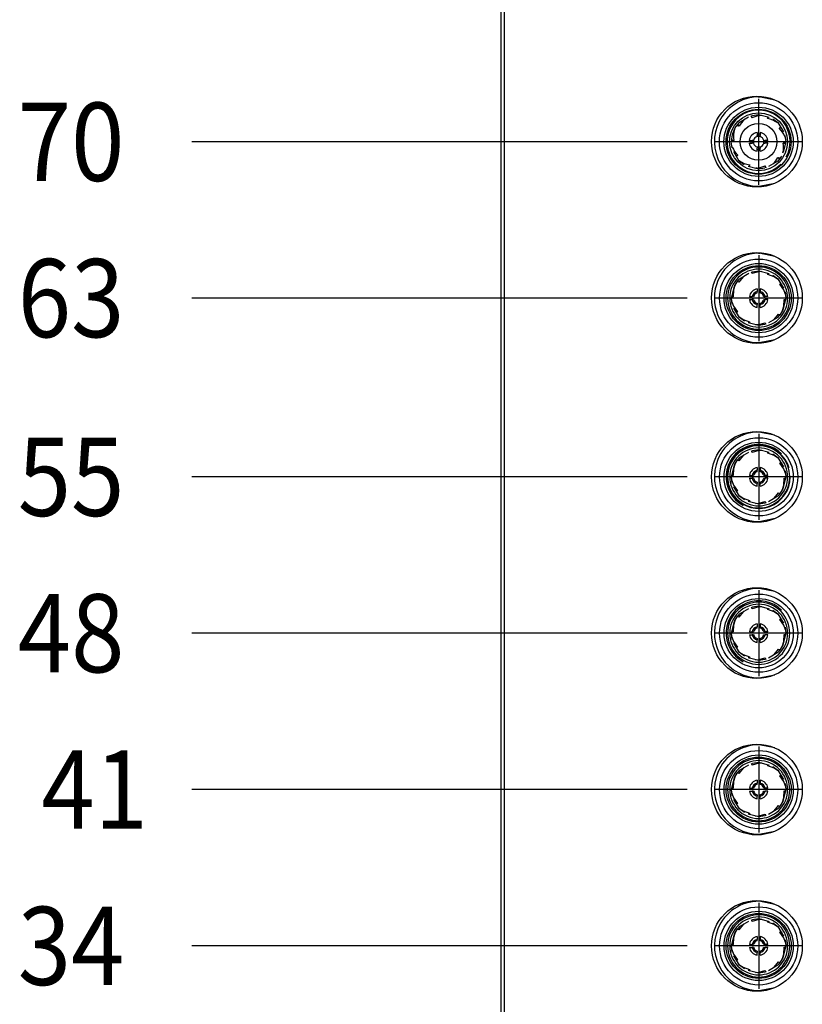
# Model space of a CAD drawing. Units: millimetres. Extents: x 25 to 453, y 153 to 425.
# Drawn here: x 180 to 215, y 275 to 319 of the extents above; entities that cross this region are included whole.
import ezdxf

# ---------------------------------------------------------------- set-up
doc = ezdxf.new("R2010")
doc.units = ezdxf.units.MM
doc.linetypes.add('DOT_CENTER', pattern=[14, 12, -1, 0, -1])
doc.layers.add('1', color=7, linetype='Continuous')
doc.styles.add('CONVERTER_11', font='txt.shx', dxfattribs={"width": 0.9})
doc.dimstyles.new('ME10_DIM_39', dxfattribs={"dimtxt": 3.5, "dimasz": 0.18, "dimexe": 2.03, "dimexo": 1.27, "dimgap": 2.54, "dimtad": 1, "dimdec": 1, "dimdsep": 46, "dimtxsty": 'CONVERTER_11', "dimsah": 1, "dimcen": 0.09, "dimclrd": 140, "dimclre": 140, "dimclrt": 4, "dimadec": 0, "dimazin": 0, "dimtfac": 1, "dimtdec": 4, "dimtix": 1, "dimtofl": 0, "dimtmove": 0, "dimatfit": 0, "dimfxl": 1, "dimtolj": 1, "dimtzin": 0, "dimarcsym": 0})
doc.dimstyles.new('ME10_DIM_40', dxfattribs={"dimtxt": 3.5, "dimasz": 0.18, "dimexe": 2.03, "dimexo": 1.27, "dimgap": 2.54, "dimtad": 1, "dimdec": 1, "dimdsep": 46, "dimtxsty": 'CONVERTER_11', "dimsah": 1, "dimcen": 0.09, "dimclrd": 140, "dimclre": 140, "dimclrt": 4, "dimadec": 0, "dimazin": 0, "dimtfac": 1, "dimtdec": 4, "dimtix": 1, "dimtofl": 0, "dimtmove": 0, "dimatfit": 0, "dimfxl": 1, "dimtolj": 1, "dimtzin": 0, "dimarcsym": 0})
doc.dimstyles.new('ME10_DIM_41', dxfattribs={"dimtxt": 3.5, "dimasz": 0.18, "dimexe": 2.03, "dimexo": 1.27, "dimgap": 2.54, "dimtad": 1, "dimdec": 1, "dimdsep": 46, "dimtxsty": 'CONVERTER_11', "dimsah": 1, "dimcen": 0.09, "dimclrd": 140, "dimclre": 140, "dimclrt": 4, "dimadec": 0, "dimazin": 0, "dimtfac": 1, "dimtdec": 4, "dimtix": 1, "dimtofl": 0, "dimtmove": 0, "dimatfit": 0, "dimfxl": 1, "dimtolj": 1, "dimtzin": 0, "dimarcsym": 0})
doc.dimstyles.new('ME10_DIM_42', dxfattribs={"dimtxt": 3.5, "dimasz": 0.18, "dimexe": 2.03, "dimexo": 1.27, "dimgap": 2.54, "dimtad": 1, "dimdec": 1, "dimdsep": 46, "dimtxsty": 'CONVERTER_11', "dimsah": 1, "dimcen": 0.09, "dimclrd": 140, "dimclre": 140, "dimclrt": 4, "dimadec": 0, "dimazin": 0, "dimtfac": 1, "dimtdec": 4, "dimtix": 1, "dimtofl": 0, "dimtmove": 0, "dimatfit": 0, "dimfxl": 1, "dimtolj": 1, "dimtzin": 0, "dimarcsym": 0})
doc.dimstyles.new('ME10_DIM_43', dxfattribs={"dimtxt": 3.5, "dimasz": 0.18, "dimexe": 2.03, "dimexo": 1.27, "dimgap": 2.54, "dimtad": 1, "dimdec": 1, "dimdsep": 46, "dimtxsty": 'CONVERTER_11', "dimsah": 1, "dimcen": 0.09, "dimclrd": 140, "dimclre": 140, "dimclrt": 4, "dimadec": 0, "dimazin": 0, "dimtfac": 1, "dimtdec": 4, "dimtix": 1, "dimtofl": 0, "dimtmove": 0, "dimatfit": 0, "dimfxl": 1, "dimtolj": 1, "dimtzin": 0, "dimarcsym": 0})
doc.dimstyles.new('ME10_DIM_44', dxfattribs={"dimtxt": 3.5, "dimasz": 0.18, "dimexe": 2.03, "dimexo": 1.27, "dimgap": 2.54, "dimtad": 1, "dimdec": 1, "dimdsep": 46, "dimtxsty": 'CONVERTER_11', "dimsah": 1, "dimcen": 0.09, "dimclrd": 140, "dimclre": 140, "dimclrt": 4, "dimadec": 0, "dimazin": 0, "dimtfac": 1, "dimtdec": 4, "dimtix": 1, "dimtofl": 0, "dimtmove": 0, "dimatfit": 0, "dimfxl": 1, "dimtolj": 1, "dimtzin": 0, "dimarcsym": 0})

# ---------------------------------------------------------------- blocks, each defined once
blk = doc.blocks.new('15_Overlay_Rebel_Enhanced__1', base_point=(201.194, 241.147))
at = {"color": 7, "linetype": 'Continuous'}
blk.add_line((201.194, 368.779), (201.194, 241.655), dxfattribs=at)
for centre in [(212.501, 313.942), (212.501, 306.942), (212.501, 298.935), (212.501, 291.942), (212.501, 284.942), (212.501, 277.942)]:
    blk.add_circle(centre, 2.032, dxfattribs=at)
blk = doc.blocks.new('J7__3', base_point=(210.831, 305.186))
at = {"color": 7, "linetype": 'Continuous'}
for p, q in [((212.631, 308.936), (212.572, 308.936)), ((211.718, 307.798), (212.137, 308.047)), ((212.27, 308.07), (212.257, 308.097)), ((212.288, 308.034), (212.27, 308.07)), ((212.283, 308.076), (212.28, 308.106)), ((212.288, 308.034), (212.283, 308.076)), ((212.581, 308.117), (212.288, 308.034)), ((212.304, 308.116), (212.581, 308.156)), ((212.581, 308.156), (213.053, 308.035)), ((212.717, 308.121), (212.581, 308.117)), ((212.996, 308.035), (212.998, 308.049)), ((211.663, 307.671), (211.634, 307.686)), ((211.67, 307.683), (211.649, 307.706)), ((211.699, 307.652), (211.663, 307.671)), ((211.699, 307.652), (211.67, 307.683)), ((211.886, 307.892), (211.699, 307.652)), ((211.923, 307.92), (211.886, 307.892)), ((212.99, 307.996), (212.996, 308.035)), ((212.99, 307.996), (213.01, 308.033)), ((213.275, 307.892), (212.99, 307.996)), ((213.01, 308.033), (213.017, 308.044)), ((213.219, 307.966), (213.443, 307.798)), ((213.465, 307.761), (213.275, 307.892)), ((213.443, 307.798), (213.692, 307.379)), ((211.361, 306.936), (211.51, 307.521)), ((211.457, 307.301), (211.446, 306.997)), ((211.528, 307.541), (211.457, 307.301)), ((211.529, 307.546), (211.528, 307.541)), ((212.516, 307.351), (212.516, 307.229)), ((212.516, 307.167), (212.516, 307.229)), ((212.646, 307.351), (212.646, 307.229)), ((212.646, 307.167), (212.646, 307.229)), ((213.535, 307.553), (213.563, 307.581)), ((213.535, 307.553), (213.573, 307.571)), ((213.705, 307.301), (213.535, 307.553)), ((213.563, 307.581), (213.569, 307.587)), ((213.573, 307.571), (213.577, 307.573)), ((213.778, 307.094), (213.705, 307.301)), ((213.761, 307.213), (213.801, 306.936)), ((211.401, 306.658), (211.361, 306.936)), ((211.407, 306.991), (211.374, 306.986)), ((211.405, 307.005), (211.38, 307.01)), ((211.384, 306.777), (211.457, 306.57)), ((211.446, 306.997), (211.405, 307.005)), ((211.446, 306.997), (211.407, 306.991)), ((212.166, 307.001), (212.288, 307.001)), ((212.166, 306.871), (212.288, 306.871)), ((212.35, 307.001), (212.288, 307.001)), ((212.35, 306.871), (212.288, 306.871)), ((212.812, 307.001), (212.874, 307.001)), ((212.812, 306.871), (212.874, 306.871)), ((212.996, 307.001), (212.874, 307.001)), ((212.996, 306.871), (212.874, 306.871)), ((213.801, 306.936), (213.651, 306.351)), ((213.705, 306.571), (213.716, 306.874)), ((213.716, 306.874), (213.755, 306.88)), ((213.716, 306.874), (213.757, 306.866)), ((213.755, 306.88), (213.788, 306.886)), ((213.757, 306.866), (213.782, 306.861)), ((211.457, 306.57), (211.627, 306.318)), ((211.718, 306.073), (211.47, 306.492)), ((211.588, 306.301), (211.584, 306.299)), ((211.627, 306.318), (211.588, 306.301)), ((211.598, 306.29), (211.593, 306.285)), ((211.627, 306.318), (211.598, 306.29)), ((212.516, 306.705), (212.516, 306.643)), ((212.516, 306.521), (212.516, 306.643)), ((212.646, 306.705), (212.646, 306.643)), ((212.646, 306.521), (212.646, 306.643)), ((213.632, 306.325), (213.634, 306.331)), ((213.634, 306.331), (213.705, 306.571)), ((211.696, 306.11), (211.886, 305.98)), ((211.942, 305.905), (211.718, 306.073)), ((211.886, 305.98), (212.172, 305.875)), ((212.172, 305.875), (212.151, 305.839)), ((212.172, 305.875), (212.165, 305.836)), ((213.443, 306.073), (213.024, 305.824)), ((213.239, 305.952), (213.276, 305.98)), ((213.276, 305.98), (213.463, 306.219)), ((213.463, 306.219), (213.498, 306.201)), ((213.463, 306.219), (213.492, 306.188)), ((213.492, 306.188), (213.513, 306.166)), ((213.498, 306.201), (213.528, 306.186)), ((212.581, 305.716), (212.109, 305.836)), ((212.151, 305.839), (212.145, 305.827)), ((212.165, 305.836), (212.163, 305.822)), ((212.445, 305.75), (212.581, 305.754)), ((212.581, 305.754), (212.873, 305.837)), ((212.858, 305.756), (212.581, 305.716)), ((212.873, 305.837), (212.891, 305.802)), ((212.873, 305.837), (212.878, 305.796)), ((212.878, 305.796), (212.882, 305.765)), ((212.891, 305.802), (212.905, 305.775))]:
    blk.add_line(p, q, dxfattribs=at)
for radius in [1.75, 1.55, 1.455]:
    blk.add_circle((212.581, 306.936), radius, dxfattribs=at)
for radius, start, end in [(1.392, 331.3521, 151.3521), (1.295, 331.3521, 151.3521), (1.415, 106.3521, 135), (1.22, 135, 151.3521), (1.392, 151.3521, 331.3521), (1.295, 151.3521, 331.3521), (0.42, 98.903, 171.097), (0.3, 102.5133, 167.4867), (0.24, 105.7139, 164.2861), (0.42, 8.903, 81.097), (0.3, 12.5133, 77.4867), (0.24, 15.7139, 74.2861), (0.42, 188.903, 261.097), (0.3, 192.5133, 257.4867), (0.24, 195.7139, 254.2861), (0.42, 278.903, 351.097), (0.3, 282.5133, 347.4867), (0.24, 285.7139, 344.2861), (1.22, 314.9999, 331.352)]:
    blk.add_arc((212.581, 306.936), radius, start, end, dxfattribs=at)
at = {"layer": '1', "color": 30, "linetype": 'DOT_CENTER'}
for p, q in [((212.581, 308.861), (212.581, 305.011)), ((214.506, 306.936), (210.656, 306.936))]:
    blk.add_line(p, q, dxfattribs=at)
blk = doc.blocks.new('J6__5', base_point=(210.826, 312.183))
at = {"color": 7, "linetype": 'Continuous'}
for p, q in [((212.642, 315.933), (212.56, 315.933)), ((212.28, 315.06), (212.275, 315.104)), ((212.299, 315.114), (212.576, 315.153)), ((212.576, 315.153), (213.048, 315.033)), ((212.632, 315.113), (212.702, 315.121)), ((211.636, 314.668), (211.628, 314.68)), ((211.636, 314.668), (211.676, 314.647)), ((211.674, 314.671), (211.644, 314.704)), ((211.712, 314.63), (211.674, 314.671)), ((211.713, 314.796), (212.132, 315.045)), ((211.936, 314.928), (211.928, 314.921)), ((212.247, 315.08), (212.247, 315.094)), ((212.247, 315.08), (212.267, 315.039)), ((212.267, 315.039), (212.287, 315.005)), ((212.287, 315.005), (212.28, 315.06)), ((212.972, 314.97), (212.999, 315.019)), ((212.976, 315.01), (212.972, 314.97)), ((212.98, 315.032), (212.976, 315.01)), ((212.983, 315.049), (212.98, 315.032)), ((212.999, 315.019), (213.012, 315.042)), ((213.214, 314.964), (213.438, 314.796)), ((213.435, 314.784), (213.453, 314.771)), ((213.438, 314.796), (213.687, 314.377)), ((211.501, 314.487), (211.515, 314.531)), ((211.712, 314.63), (211.676, 314.647)), ((212.511, 314.348), (212.511, 314.216)), ((212.641, 314.28), (212.511, 314.28)), ((212.641, 314.348), (212.641, 314.216)), ((213.532, 314.569), (213.506, 314.54)), ((213.506, 314.54), (213.556, 314.563)), ((213.548, 314.584), (213.532, 314.569)), ((213.558, 314.594), (213.548, 314.584)), ((213.556, 314.563), (213.572, 314.571)), ((211.396, 313.656), (211.356, 313.933)), ((211.384, 313.975), (211.37, 313.98)), ((211.413, 314), (211.375, 314.008)), ((211.384, 313.975), (211.429, 313.982)), ((211.467, 313.99), (211.413, 314)), ((211.467, 313.99), (211.429, 313.982)), ((212.161, 313.998), (212.293, 313.998)), ((212.161, 313.868), (212.293, 313.868)), ((212.229, 313.998), (212.229, 313.868)), ((212.345, 313.998), (212.293, 313.998)), ((212.345, 313.868), (212.293, 313.868)), ((212.345, 313.998), (212.345, 313.868)), ((212.511, 314.164), (212.511, 314.216)), ((212.641, 314.164), (212.511, 314.164)), ((212.641, 314.164), (212.641, 314.216)), ((212.807, 313.868), (212.807, 313.998)), ((212.807, 313.998), (212.858, 313.998)), ((212.807, 313.868), (212.858, 313.868)), ((212.991, 313.998), (212.858, 313.998)), ((212.991, 313.868), (212.858, 313.868)), ((212.922, 313.868), (212.922, 313.998)), ((213.796, 313.933), (213.675, 313.461)), ((213.723, 313.885), (213.684, 313.877)), ((213.684, 313.877), (213.739, 313.867)), ((213.768, 313.892), (213.723, 313.885)), ((213.739, 313.867), (213.777, 313.859)), ((213.75, 314.169), (213.769, 314.121)), ((213.756, 314.211), (213.796, 313.933)), ((213.768, 313.892), (213.781, 313.887)), ((211.401, 313.698), (211.383, 313.745)), ((211.713, 313.071), (211.465, 313.49)), ((212.511, 313.702), (212.511, 313.651)), ((212.511, 313.702), (212.641, 313.702)), ((212.511, 313.518), (212.511, 313.651)), ((212.511, 313.587), (212.641, 313.587)), ((212.641, 313.702), (212.641, 313.651)), ((212.641, 313.518), (212.641, 313.651)), ((211.596, 313.304), (211.579, 313.296)), ((211.593, 313.273), (211.603, 313.282)), ((211.646, 313.327), (211.596, 313.304)), ((211.603, 313.282), (211.619, 313.298)), ((211.619, 313.298), (211.646, 313.327)), ((211.717, 313.083), (211.698, 313.096)), ((211.937, 312.903), (211.713, 313.071)), ((212.18, 312.896), (212.153, 312.848)), ((212.175, 312.857), (212.18, 312.896)), ((213.438, 313.071), (213.019, 312.822)), ((213.215, 312.938), (213.224, 312.946)), ((213.606, 313.295), (213.438, 313.071)), ((213.44, 313.236), (213.477, 313.196)), ((213.44, 313.236), (213.475, 313.22)), ((213.516, 313.199), (213.475, 313.22)), ((213.477, 313.196), (213.508, 313.163)), ((213.516, 313.199), (213.524, 313.187)), ((212.576, 312.713), (212.104, 312.834)), ((212.153, 312.848), (212.14, 312.825)), ((212.169, 312.817), (212.172, 312.835)), ((212.172, 312.835), (212.175, 312.857)), ((212.52, 312.754), (212.45, 312.746)), ((212.853, 312.753), (212.576, 312.713)), ((212.884, 312.827), (212.865, 312.862)), ((212.865, 312.862), (212.872, 312.807)), ((212.872, 312.807), (212.877, 312.763)), ((212.904, 312.787), (212.884, 312.827)), ((212.904, 312.787), (212.904, 312.773))]:
    blk.add_line(p, q, dxfattribs=at)
for radius in [1.75, 1.55, 1.455, 1.295, 0.825]:
    blk.add_circle((212.576, 313.933), radius, dxfattribs=at)
for centre, radius, start, end in [((212.576, 313.933), 1.415, 90, 315), ((212.819, 313.907), 1.22, 98.825, 115.8727), ((212.576, 313.933), 1.415, 331.3521, 90), ((212.576, 313.933), 1.22, 135, 180), ((212.788, 314.055), 1.22, 134.8255, 151.8718), ((212.757, 313.769), 1.22, 56.2682, 79.8727), ((212.676, 314.157), 1.22, 164.2684, 187.8729), ((212.576, 313.933), 0.42, 98.903, 171.097), ((212.576, 313.933), 0.42, 8.903, 81.097), ((212.626, 313.694), 1.22, 22.891, 43.8728), ((212.576, 313.933), 0.42, 188.903, 261.097), ((212.576, 313.933), 0.24, 105.7139, 164.2861), ((212.576, 313.933), 0.24, 195.7139, 254.2861), ((212.576, 313.933), 0.24, 15.7139, 74.2861), ((212.576, 313.933), 0.42, 278.903, 351.097), ((212.576, 313.933), 0.24, 285.7139, 344.2861), ((212.476, 313.71), 1.22, 346.8909, 7.8727), ((212.525, 314.173), 1.22, 202.8909, 223.8727), ((212.394, 314.097), 1.22, 236.2683, 259.8729), ((212.364, 313.812), 1.22, 314.8255, 331.8718), ((212.333, 313.959), 1.22, 278.8251, 295.8728)]:
    blk.add_arc(centre, radius, start, end, dxfattribs=at)
at = {"layer": '1', "color": 30, "linetype": 'DOT_CENTER'}
for p, q in [((212.576, 315.858), (212.576, 312.008)), ((214.501, 313.933), (210.651, 313.933))]:
    blk.add_line(p, q, dxfattribs=at)
blk = doc.blocks.new('J11__8', base_point=(210.831, 276.192))
at = {"color": 7, "linetype": 'Continuous'}
for p, q in [((211.718, 278.804), (212.137, 279.053)), ((212.27, 279.076), (212.257, 279.102)), ((212.288, 279.04), (212.27, 279.076)), ((212.283, 279.082), (212.28, 279.112)), ((212.288, 279.04), (212.283, 279.082)), ((212.581, 279.123), (212.288, 279.04)), ((212.304, 279.122), (212.581, 279.162)), ((212.581, 279.162), (213.053, 279.041)), ((212.717, 279.127), (212.581, 279.123)), ((212.99, 279.002), (212.996, 279.041)), ((212.99, 279.002), (213.01, 279.039)), ((213.275, 278.898), (212.99, 279.002)), ((212.996, 279.041), (212.998, 279.055)), ((213.01, 279.039), (213.017, 279.05)), ((213.219, 278.972), (213.443, 278.804)), ((211.361, 277.942), (211.51, 278.527)), ((211.528, 278.547), (211.457, 278.307)), ((211.529, 278.552), (211.528, 278.547)), ((211.663, 278.677), (211.634, 278.692)), ((211.67, 278.689), (211.649, 278.712)), ((211.699, 278.658), (211.663, 278.677)), ((211.699, 278.658), (211.67, 278.689)), ((211.886, 278.897), (211.699, 278.658)), ((211.923, 278.926), (211.886, 278.897)), ((213.465, 278.767), (213.275, 278.898)), ((213.443, 278.804), (213.692, 278.385)), ((213.535, 278.559), (213.563, 278.587)), ((213.535, 278.559), (213.573, 278.577)), ((213.705, 278.307), (213.535, 278.559)), ((213.563, 278.587), (213.569, 278.593)), ((213.573, 278.577), (213.577, 278.579)), ((211.457, 278.307), (211.446, 278.003)), ((212.516, 278.357), (212.516, 278.234)), ((212.516, 278.173), (212.516, 278.234)), ((212.646, 278.357), (212.646, 278.234)), ((212.646, 278.173), (212.646, 278.234)), ((213.778, 278.1), (213.705, 278.307)), ((213.761, 278.219), (213.801, 277.942)), ((211.401, 277.664), (211.361, 277.942)), ((211.407, 277.997), (211.374, 277.992)), ((211.405, 278.011), (211.38, 278.016)), ((211.384, 277.783), (211.457, 277.576)), ((211.446, 278.003), (211.405, 278.011)), ((211.446, 278.003), (211.407, 277.997)), ((212.166, 278.007), (212.288, 278.007)), ((212.166, 277.877), (212.288, 277.877)), ((212.35, 278.007), (212.288, 278.007)), ((212.35, 277.877), (212.288, 277.877)), ((212.516, 277.711), (212.516, 277.649)), ((212.516, 277.527), (212.516, 277.649)), ((212.646, 277.711), (212.646, 277.649)), ((212.646, 277.527), (212.646, 277.649)), ((212.812, 278.007), (212.874, 278.007)), ((212.812, 277.877), (212.874, 277.877)), ((212.996, 278.007), (212.874, 278.007)), ((212.996, 277.877), (212.874, 277.877)), ((213.801, 277.942), (213.651, 277.357)), ((213.705, 277.577), (213.716, 277.88)), ((213.716, 277.88), (213.755, 277.886)), ((213.716, 277.88), (213.757, 277.872)), ((213.755, 277.886), (213.788, 277.891)), ((213.757, 277.872), (213.782, 277.867)), ((211.457, 277.576), (211.627, 277.324)), ((211.718, 277.079), (211.47, 277.498)), ((211.588, 277.306), (211.584, 277.305)), ((211.627, 277.324), (211.588, 277.306)), ((211.598, 277.296), (211.593, 277.29)), ((211.627, 277.324), (211.598, 277.296)), ((213.276, 276.986), (213.463, 277.225)), ((213.463, 277.225), (213.498, 277.207)), ((213.463, 277.225), (213.492, 277.194)), ((213.498, 277.207), (213.528, 277.192)), ((213.632, 277.331), (213.634, 277.337)), ((213.634, 277.337), (213.705, 277.577)), ((211.696, 277.116), (211.886, 276.986)), ((211.942, 276.911), (211.718, 277.079)), ((211.886, 276.986), (212.172, 276.881)), ((212.581, 276.722), (212.109, 276.842)), ((212.151, 276.844), (212.145, 276.833)), ((212.172, 276.881), (212.151, 276.844)), ((212.165, 276.842), (212.163, 276.828)), ((212.172, 276.881), (212.165, 276.842)), ((212.445, 276.756), (212.581, 276.76)), ((212.581, 276.76), (212.873, 276.843)), ((212.858, 276.761), (212.581, 276.722)), ((212.873, 276.843), (212.891, 276.808)), ((212.873, 276.843), (212.878, 276.802)), ((212.878, 276.802), (212.882, 276.771)), ((212.891, 276.808), (212.905, 276.781)), ((213.443, 277.079), (213.024, 276.83)), ((213.239, 276.957), (213.276, 276.986)), ((213.492, 277.194), (213.513, 277.171))]:
    blk.add_line(p, q, dxfattribs=at)
for radius in [1.75, 1.55, 1.455]:
    blk.add_circle((212.581, 277.942), radius, dxfattribs=at)
for radius, start, end in [(1.392, 331.3521, 151.3521), (1.295, 331.3521, 151.3521), (1.392, 151.3521, 331.3521), (1.295, 151.3521, 331.3521), (1.22, 135, 151.3521), (0.42, 98.903, 171.097), (0.3, 102.5133, 167.4867), (0.24, 105.7139, 164.2861), (0.42, 8.903, 81.097), (0.3, 12.5133, 77.4867), (0.24, 15.7139, 74.2861), (0.42, 188.903, 261.097), (0.3, 192.5133, 257.4867), (0.24, 195.7139, 254.2861), (0.42, 278.903, 351.097), (0.3, 282.5133, 347.4867), (0.24, 285.7139, 344.2861), (1.22, 314.9999, 331.352)]:
    blk.add_arc((212.581, 277.942), radius, start, end, dxfattribs=at)
at = {"layer": '1', "color": 30, "linetype": 'DOT_CENTER'}
for p, q in [((212.581, 279.867), (212.581, 276.017)), ((214.506, 277.942), (210.656, 277.942))]:
    blk.add_line(p, q, dxfattribs=at)
blk = doc.blocks.new('J9__9', base_point=(210.831, 290.187))
at = {"color": 7, "linetype": 'Continuous'}
for p, q in [((212.624, 293.937), (212.578, 293.937)), ((212.27, 293.071), (212.257, 293.098)), ((212.288, 293.035), (212.27, 293.071)), ((212.283, 293.077), (212.28, 293.107)), ((212.288, 293.035), (212.283, 293.077)), ((212.581, 293.119), (212.288, 293.035)), ((212.304, 293.117), (212.581, 293.157)), ((212.581, 293.157), (213.053, 293.036)), ((212.717, 293.122), (212.581, 293.119)), ((211.663, 292.672), (211.634, 292.687)), ((211.67, 292.685), (211.649, 292.707)), ((211.699, 292.654), (211.663, 292.672)), ((211.699, 292.654), (211.67, 292.685)), ((211.886, 292.893), (211.699, 292.654)), ((211.718, 292.8), (212.137, 293.048)), ((211.923, 292.921), (211.886, 292.893)), ((212.99, 292.997), (212.996, 293.037)), ((212.99, 292.997), (213.01, 293.034)), ((213.275, 292.893), (212.99, 292.997)), ((212.996, 293.037), (212.998, 293.05)), ((213.01, 293.034), (213.017, 293.046)), ((213.219, 292.968), (213.443, 292.8)), ((213.465, 292.763), (213.275, 292.893)), ((213.443, 292.8), (213.692, 292.381)), ((211.361, 291.937), (211.51, 292.522)), ((211.457, 292.302), (211.446, 291.998)), ((211.528, 292.542), (211.457, 292.302)), ((211.529, 292.548), (211.528, 292.542)), ((212.516, 292.352), (212.516, 292.23)), ((212.516, 292.168), (212.516, 292.23)), ((212.646, 292.352), (212.646, 292.23)), ((212.646, 292.168), (212.646, 292.23)), ((213.535, 292.554), (213.563, 292.583)), ((213.535, 292.554), (213.573, 292.572)), ((213.705, 292.302), (213.535, 292.554)), ((213.563, 292.583), (213.569, 292.588)), ((213.573, 292.572), (213.577, 292.574)), ((213.778, 292.096), (213.705, 292.302)), ((213.761, 292.214), (213.801, 291.937)), ((211.401, 291.66), (211.361, 291.937)), ((211.407, 291.992), (211.374, 291.987)), ((211.405, 292.006), (211.38, 292.011)), ((211.384, 291.779), (211.457, 291.572)), ((211.446, 291.998), (211.405, 292.006)), ((211.446, 291.998), (211.407, 291.992)), ((212.166, 292.002), (212.288, 292.002)), ((212.166, 291.872), (212.288, 291.872)), ((212.35, 292.002), (212.288, 292.002)), ((212.35, 291.872), (212.288, 291.872)), ((212.812, 292.002), (212.874, 292.002)), ((212.812, 291.872), (212.874, 291.872)), ((212.996, 292.002), (212.874, 292.002)), ((212.996, 291.872), (212.874, 291.872)), ((213.801, 291.937), (213.651, 291.352)), ((213.705, 291.572), (213.716, 291.876)), ((213.716, 291.876), (213.755, 291.882)), ((213.716, 291.876), (213.757, 291.868)), ((213.755, 291.882), (213.788, 291.887)), ((213.757, 291.868), (213.782, 291.863)), ((211.457, 291.572), (211.627, 291.32)), ((211.718, 291.074), (211.47, 291.493)), ((211.588, 291.302), (211.584, 291.3)), ((211.627, 291.32), (211.588, 291.302)), ((211.627, 291.32), (211.598, 291.291)), ((212.516, 291.706), (212.516, 291.644)), ((212.516, 291.522), (212.516, 291.644)), ((212.646, 291.706), (212.646, 291.644)), ((212.646, 291.522), (212.646, 291.644)), ((213.632, 291.326), (213.634, 291.332)), ((213.634, 291.332), (213.705, 291.572)), ((211.598, 291.291), (211.593, 291.286)), ((211.696, 291.111), (211.886, 290.981)), ((211.942, 290.906), (211.718, 291.074)), ((211.886, 290.981), (212.172, 290.877)), ((212.172, 290.877), (212.151, 290.84)), ((212.172, 290.877), (212.165, 290.837)), ((213.443, 291.074), (213.024, 290.826)), ((213.239, 290.953), (213.276, 290.981)), ((213.276, 290.981), (213.463, 291.22)), ((213.463, 291.22), (213.498, 291.202)), ((213.463, 291.22), (213.492, 291.19)), ((213.492, 291.19), (213.513, 291.167)), ((213.498, 291.202), (213.528, 291.187)), ((212.581, 290.717), (212.109, 290.838)), ((212.151, 290.84), (212.145, 290.828)), ((212.165, 290.837), (212.163, 290.824)), ((212.445, 290.752), (212.581, 290.755)), ((212.581, 290.755), (212.873, 290.839)), ((212.858, 290.757), (212.581, 290.717)), ((212.873, 290.839), (212.891, 290.803)), ((212.873, 290.839), (212.878, 290.797)), ((212.878, 290.797), (212.882, 290.767)), ((212.891, 290.803), (212.905, 290.776))]:
    blk.add_line(p, q, dxfattribs=at)
for radius in [1.75, 1.55]:
    blk.add_circle((212.581, 291.937), radius, dxfattribs=at)
for radius, start, end in [(1.455, 45, 241.3521), (1.392, 331.3521, 151.3521), (1.295, 331.3521, 151.3521), (1.22, 135, 151.3521), (1.392, 151.3521, 331.3521), (1.295, 151.3521, 331.3521), (0.42, 98.903, 171.097), (0.3, 102.5133, 167.4867), (0.42, 8.903, 81.097), (0.3, 12.5133, 77.4867), (0.42, 188.903, 261.097), (0.3, 192.5133, 257.4867), (0.24, 105.7139, 164.2861), (0.24, 195.7139, 254.2861), (0.24, 15.7139, 74.2861), (0.42, 278.903, 351.097), (0.3, 282.5133, 347.4867), (0.24, 285.7139, 344.2861), (1.22, 314.9999, 331.352)]:
    blk.add_arc((212.581, 291.937), radius, start, end, dxfattribs=at)
at = {"layer": '1', "color": 30, "linetype": 'DOT_CENTER'}
for p, q in [((212.581, 293.862), (212.581, 290.012)), ((214.506, 291.937), (210.656, 291.937))]:
    blk.add_line(p, q, dxfattribs=at)
blk = doc.blocks.new('J8__10', base_point=(210.831, 297.185))
at = {"color": 7, "linetype": 'Continuous'}
for p, q in [((212.636, 300.935), (212.567, 300.935)), ((212.581, 300.116), (212.288, 300.033)), ((212.304, 300.115), (212.581, 300.155)), ((212.581, 300.155), (213.053, 300.034)), ((212.717, 300.12), (212.581, 300.116)), ((211.663, 299.67), (211.634, 299.685)), ((211.67, 299.682), (211.649, 299.705)), ((211.699, 299.651), (211.67, 299.682)), ((211.886, 299.891), (211.699, 299.651)), ((211.718, 299.797), (212.137, 300.046)), ((211.923, 299.919), (211.886, 299.891)), ((212.27, 300.069), (212.257, 300.096)), ((212.288, 300.033), (212.27, 300.069)), ((212.283, 300.075), (212.28, 300.105)), ((212.288, 300.033), (212.283, 300.075)), ((212.99, 299.995), (212.996, 300.034)), ((212.99, 299.995), (213.01, 300.032)), ((213.275, 299.891), (212.99, 299.995)), ((212.996, 300.034), (212.998, 300.048)), ((213.01, 300.032), (213.017, 300.043)), ((213.219, 299.965), (213.443, 299.797)), ((213.465, 299.76), (213.275, 299.891)), ((213.443, 299.797), (213.692, 299.378)), ((211.361, 298.935), (211.51, 299.52)), ((211.457, 299.3), (211.446, 298.996)), ((211.528, 299.54), (211.457, 299.3)), ((211.529, 299.545), (211.528, 299.54)), ((211.699, 299.651), (211.663, 299.67)), ((212.516, 299.35), (212.516, 299.228)), ((212.646, 299.35), (212.646, 299.228)), ((213.535, 299.552), (213.563, 299.58)), ((213.535, 299.552), (213.573, 299.57)), ((213.705, 299.3), (213.535, 299.552)), ((213.563, 299.58), (213.569, 299.586)), ((213.573, 299.57), (213.577, 299.572)), ((213.778, 299.093), (213.705, 299.3)), ((211.401, 298.657), (211.361, 298.935)), ((211.407, 298.99), (211.374, 298.985)), ((211.405, 299.004), (211.38, 299.009)), ((211.446, 298.996), (211.405, 299.004)), ((211.446, 298.996), (211.407, 298.99)), ((212.166, 299), (212.288, 299)), ((212.166, 298.87), (212.288, 298.87)), ((212.35, 299), (212.288, 299)), ((212.35, 298.87), (212.288, 298.87)), ((212.516, 299.166), (212.516, 299.228)), ((212.646, 299.166), (212.646, 299.228)), ((212.812, 299), (212.874, 299)), ((212.812, 298.87), (212.874, 298.87)), ((212.996, 299), (212.874, 299)), ((212.996, 298.87), (212.874, 298.87)), ((213.801, 298.935), (213.651, 298.35)), ((213.705, 298.57), (213.716, 298.873)), ((213.716, 298.873), (213.755, 298.879)), ((213.716, 298.873), (213.757, 298.865)), ((213.755, 298.879), (213.788, 298.885)), ((213.757, 298.865), (213.782, 298.86)), ((213.761, 299.212), (213.801, 298.935)), ((211.384, 298.776), (211.457, 298.569)), ((211.457, 298.569), (211.627, 298.317)), ((211.718, 298.072), (211.47, 298.491)), ((212.516, 298.704), (212.516, 298.642)), ((212.516, 298.52), (212.516, 298.642)), ((212.646, 298.704), (212.646, 298.642)), ((212.646, 298.52), (212.646, 298.642)), ((213.634, 298.33), (213.705, 298.57)), ((211.588, 298.3), (211.584, 298.298)), ((211.627, 298.317), (211.588, 298.3)), ((211.598, 298.289), (211.593, 298.284)), ((211.627, 298.317), (211.598, 298.289)), ((211.696, 298.109), (211.886, 297.979)), ((211.942, 297.904), (211.718, 298.072)), ((211.886, 297.979), (212.172, 297.874)), ((213.443, 298.072), (213.024, 297.823)), ((213.239, 297.951), (213.276, 297.979)), ((213.276, 297.979), (213.463, 298.218)), ((213.463, 298.218), (213.498, 298.2)), ((213.463, 298.218), (213.492, 298.187)), ((213.492, 298.187), (213.513, 298.165)), ((213.498, 298.2), (213.528, 298.185)), ((213.632, 298.324), (213.634, 298.33)), ((212.581, 297.715), (212.109, 297.835)), ((212.151, 297.838), (212.145, 297.826)), ((212.172, 297.874), (212.151, 297.838)), ((212.165, 297.835), (212.163, 297.821)), ((212.172, 297.874), (212.165, 297.835)), ((212.445, 297.749), (212.581, 297.753)), ((212.581, 297.753), (212.873, 297.836)), ((212.858, 297.755), (212.581, 297.715)), ((212.873, 297.836), (212.891, 297.801)), ((212.873, 297.836), (212.878, 297.795)), ((212.878, 297.795), (212.882, 297.764)), ((212.891, 297.801), (212.905, 297.774))]:
    blk.add_line(p, q, dxfattribs=at)
for radius in [1.75, 1.55]:
    blk.add_circle((212.581, 298.935), radius, dxfattribs=at)
for radius, start, end in [(1.455, 45, 241.3521), (1.415, 16.3521, 151.3521), (1.392, 331.3521, 151.3521), (1.295, 331.3521, 151.3521), (1.22, 135, 151.3522), (1.415, 151.3521, 360), (1.392, 151.3521, 331.3521), (1.295, 151.3521, 331.3521), (0.42, 98.903, 171.097), (0.42, 8.903, 81.097), (0.42, 188.903, 261.097), (0.3, 102.5133, 167.4867), (0.3, 192.5133, 257.4867), (0.24, 105.7139, 164.2861), (0.24, 195.7139, 254.2861), (0.3, 12.5133, 77.4867), (0.24, 15.7139, 74.2861), (0.42, 278.903, 351.097), (0.3, 282.5133, 347.4867), (0.24, 285.7139, 344.2861), (1.22, 314.9999, 331.352)]:
    blk.add_arc((212.581, 298.935), radius, start, end, dxfattribs=at)
at = {"layer": '1', "color": 30, "linetype": 'DOT_CENTER'}
for p, q in [((212.581, 300.86), (212.581, 297.01)), ((214.506, 298.935), (210.656, 298.935))]:
    blk.add_line(p, q, dxfattribs=at)
blk = doc.blocks.new('J10__11', base_point=(210.831, 283.189))
at = {"color": 7, "linetype": 'Continuous'}
for p, q in [((212.613, 286.939), (212.59, 286.939)), ((211.718, 285.802), (212.137, 286.051)), ((212.27, 286.073), (212.257, 286.1)), ((212.288, 286.038), (212.27, 286.073)), ((212.283, 286.079), (212.28, 286.11)), ((212.288, 286.038), (212.283, 286.079)), ((212.581, 286.121), (212.288, 286.038)), ((212.304, 286.119), (212.581, 286.159)), ((212.581, 286.159), (213.053, 286.039)), ((212.717, 286.125), (212.581, 286.121)), ((212.99, 286), (212.996, 286.039)), ((212.99, 286), (213.01, 286.036)), ((212.996, 286.039), (212.998, 286.053)), ((213.01, 286.036), (213.017, 286.048)), ((211.663, 285.674), (211.634, 285.689)), ((211.67, 285.687), (211.649, 285.71)), ((211.699, 285.656), (211.663, 285.674)), ((211.699, 285.656), (211.67, 285.687)), ((211.886, 285.895), (211.699, 285.656)), ((211.923, 285.924), (211.886, 285.895)), ((213.275, 285.895), (212.99, 286)), ((213.219, 285.97), (213.443, 285.802)), ((213.465, 285.765), (213.275, 285.895)), ((213.443, 285.802), (213.692, 285.383)), ((213.535, 285.557), (213.563, 285.585)), ((213.535, 285.557), (213.573, 285.575)), ((213.563, 285.585), (213.569, 285.59)), ((213.573, 285.575), (213.577, 285.576)), ((211.361, 284.939), (211.51, 285.524)), ((211.457, 285.304), (211.446, 285.001)), ((211.528, 285.544), (211.457, 285.304)), ((211.529, 285.55), (211.528, 285.544)), ((212.516, 285.354), (212.516, 285.232)), ((212.516, 285.17), (212.516, 285.232)), ((212.646, 285.354), (212.646, 285.232)), ((212.646, 285.17), (212.646, 285.232)), ((213.705, 285.305), (213.535, 285.557)), ((213.778, 285.098), (213.705, 285.305)), ((213.761, 285.217), (213.801, 284.939)), ((211.401, 284.662), (211.361, 284.939)), ((211.407, 284.995), (211.374, 284.99)), ((211.405, 285.009), (211.38, 285.014)), ((211.384, 284.781), (211.457, 284.574)), ((211.446, 285.001), (211.405, 285.009)), ((211.446, 285.001), (211.407, 284.995)), ((212.166, 285.004), (212.288, 285.004)), ((212.166, 284.874), (212.288, 284.874)), ((212.35, 285.004), (212.288, 285.004)), ((212.35, 284.874), (212.288, 284.874)), ((212.516, 284.708), (212.516, 284.646)), ((212.646, 284.708), (212.646, 284.646)), ((212.812, 285.004), (212.874, 285.004)), ((212.812, 284.874), (212.874, 284.874)), ((212.996, 285.004), (212.874, 285.004)), ((212.996, 284.874), (212.874, 284.874)), ((213.801, 284.939), (213.651, 284.354)), ((213.705, 284.574), (213.716, 284.878)), ((213.716, 284.878), (213.755, 284.884)), ((213.716, 284.878), (213.757, 284.87)), ((213.755, 284.884), (213.788, 284.889)), ((213.757, 284.87), (213.782, 284.865)), ((211.457, 284.574), (211.627, 284.322)), ((211.718, 284.077), (211.47, 284.496)), ((211.588, 284.304), (211.584, 284.302)), ((211.627, 284.322), (211.588, 284.304)), ((211.598, 284.294), (211.593, 284.288)), ((211.627, 284.322), (211.598, 284.294)), ((212.516, 284.524), (212.516, 284.646)), ((212.646, 284.524), (212.646, 284.646)), ((213.632, 284.329), (213.634, 284.334)), ((213.634, 284.334), (213.705, 284.574)), ((211.696, 284.114), (211.886, 283.983)), ((211.942, 283.909), (211.718, 284.077)), ((211.886, 283.983), (212.172, 283.879)), ((212.581, 283.719), (212.109, 283.84)), ((212.151, 283.842), (212.145, 283.831)), ((212.172, 283.879), (212.151, 283.842)), ((212.165, 283.84), (212.163, 283.826)), ((212.172, 283.879), (212.165, 283.84)), ((212.581, 283.758), (212.873, 283.841)), ((212.873, 283.841), (212.891, 283.805)), ((212.873, 283.841), (212.878, 283.799)), ((213.443, 284.077), (213.024, 283.828)), ((213.239, 283.955), (213.276, 283.984)), ((213.276, 283.984), (213.463, 284.223)), ((213.463, 284.223), (213.498, 284.204)), ((213.463, 284.223), (213.492, 284.192)), ((213.492, 284.192), (213.513, 284.169)), ((213.498, 284.204), (213.528, 284.189)), ((212.445, 283.754), (212.581, 283.758)), ((212.858, 283.759), (212.581, 283.719)), ((212.878, 283.799), (212.882, 283.769)), ((212.891, 283.805), (212.905, 283.778))]:
    blk.add_line(p, q, dxfattribs=at)
for radius in [1.75, 1.55, 1.455]:
    blk.add_circle((212.581, 284.939), radius, dxfattribs=at)
for radius, start, end in [(1.392, 331.3521, 151.3521), (1.295, 331.3521, 151.3521), (1.392, 151.3521, 331.3521), (1.22, 135, 151.3521), (1.295, 151.3521, 331.3521), (0.42, 98.903, 171.097), (0.3, 102.5133, 167.4867), (0.24, 105.7139, 164.2861), (0.42, 8.903, 81.097), (0.3, 12.5133, 77.4867), (0.24, 15.7139, 74.2861), (0.42, 188.903, 261.097), (0.3, 192.5133, 257.4867), (0.24, 195.7139, 254.2861), (0.42, 278.903, 351.097), (0.3, 282.5133, 347.4867), (0.24, 285.7139, 344.2861), (1.22, 314.9999, 331.352)]:
    blk.add_arc((212.581, 284.939), radius, start, end, dxfattribs=at)
at = {"layer": '1', "color": 30, "linetype": 'DOT_CENTER'}
for p, q in [((212.581, 286.864), (212.581, 283.014)), ((214.506, 284.939), (210.656, 284.939))]:
    blk.add_line(p, q, dxfattribs=at)
blk = doc.blocks.new('PARTS__13', base_point=(209.251, 260.44))
for name, p in [('J6__5', (210.826, 312.183)), ('J7__3', (210.831, 305.186)), ('J8__10', (210.831, 297.185)), ('J9__9', (210.831, 290.187)), ('J10__11', (210.831, 283.189)), ('J11__8', (210.831, 276.192))]:
    blk.add_blockref(name, p)
blk = doc.blocks.new('144198d_pcb__14', base_point=(209.251, 260.44))
blk.add_blockref('PARTS__13', (209.251, 260.44))
blk = doc.blocks.new('06_CCA_Modem_Rebel__15', base_point=(209.251, 260.44))
blk.add_blockref('144198d_pcb__14', (209.251, 260.44))
blk = doc.blocks.new('FP_Rebel_2wide_144827C-01__24', base_point=(201.04, 240.893))
at = {"color": 7, "linetype": 'Continuous'}
for p, q in [((201.04, 369.541), (201.04, 240.893)), ((213.305, 315.802), (212.601, 315.942)), ((212.601, 311.942), (213.305, 312.082)), ((213.305, 308.802), (212.601, 308.942)), ((212.601, 304.942), (213.305, 305.082)), ((213.291, 300.804), (212.601, 300.942)), ((212.601, 296.942), (213.319, 297.084)), ((213.305, 293.802), (212.601, 293.942)), ((212.601, 289.942), (213.305, 290.082)), ((213.305, 286.802), (212.601, 286.942)), ((212.601, 282.942), (213.305, 283.082)), ((213.305, 279.802), (212.601, 279.942)), ((212.601, 275.942), (213.305, 276.082))]:
    blk.add_line(p, q, dxfattribs=at)
for centre, start, end in [((212.601, 313.942), 90, 202.4999), ((212.601, 313.942), 202.4999, 270), ((212.601, 306.942), 90, 270), ((212.601, 298.942), 89.9999, 157.4998), ((212.601, 298.942), 157.4999, 270), ((212.601, 291.942), 89.9999, 157.4998), ((212.601, 291.942), 157.4999, 270), ((212.601, 284.942), 89.9999, 157.4998), ((212.601, 284.942), 157.4999, 270), ((212.601, 277.942), 89.9999, 157.4998), ((212.601, 277.942), 157.4999, 270)]:
    blk.add_arc(centre, 2, start, end, dxfattribs=at)
blk = doc.blocks.new('Assy_FrontPanel_Rebel__28', base_point=(201.04, 240.893))
blk.add_blockref('FP_Rebel_2wide_144827C-01__24', (201.04, 240.893))
blk = doc.blocks.new('13_Assy_FrontPanel_Rebel__30', base_point=(201.04, 239.039))
blk.add_blockref('Assy_FrontPanel_Rebel__28', (201.04, 240.893))
blk = doc.blocks.new('01_Assy_Module_Rebel_PXIe-3622_1__83', base_point=(201.04, 239.039))
for name, p in [('13_Assy_FrontPanel_Rebel__30', (201.04, 239.039)), ('15_Overlay_Rebel_Enhanced__1', (201.194, 241.147)), ('06_CCA_Modem_Rebel__15', (209.251, 260.44))]:
    blk.add_blockref(name, p)
blk = doc.blocks.new('*D266')
at = {"layer": '1', "color": 140, "linetype": 'Continuous'}
blk.add_line((209.381, 313.933), (187.221, 313.933), dxfattribs=at)
at = {"layer": '1', "color": 4, "style": 'CONVERTER_11', "width": 0.9}
blk.add_text('70', height=3.5, dxfattribs=at).set_placement((179.431, 312.183))
blk = doc.blocks.new('*D267')
at = {"layer": '1', "color": 140, "linetype": 'Continuous'}
blk.add_line((209.386, 306.936), (187.221, 306.936), dxfattribs=at)
at = {"layer": '1', "color": 4, "style": 'CONVERTER_11', "width": 0.9}
blk.add_text('63', height=3.5, dxfattribs=at).set_placement((179.431, 305.186))
blk = doc.blocks.new('*D268')
at = {"layer": '1', "color": 140, "linetype": 'Continuous'}
blk.add_line((209.386, 298.935), (187.221, 298.935), dxfattribs=at)
at = {"layer": '1', "color": 4, "style": 'CONVERTER_11', "width": 0.9}
blk.add_text('55', height=3.5, dxfattribs=at).set_placement((179.431, 297.185))
blk = doc.blocks.new('*D269')
at = {"layer": '1', "color": 140, "linetype": 'Continuous'}
blk.add_line((209.386, 291.937), (187.221, 291.937), dxfattribs=at)
at = {"layer": '1', "color": 4, "style": 'CONVERTER_11', "width": 0.9}
blk.add_text('48', height=3.5, dxfattribs=at).set_placement((179.431, 290.187))
blk = doc.blocks.new('*D270')
at = {"layer": '1', "color": 140, "linetype": 'Continuous'}
blk.add_line((209.386, 284.939), (187.221, 284.939), dxfattribs=at)
at = {"layer": '1', "color": 4, "style": 'CONVERTER_11', "width": 0.9}
blk.add_text('41', height=3.5, dxfattribs=at).set_placement((180.481, 283.189))
blk = doc.blocks.new('*D271')
at = {"layer": '1', "color": 140, "linetype": 'Continuous'}
blk.add_line((209.386, 277.942), (187.221, 277.942), dxfattribs=at)
at = {"layer": '1', "color": 4, "style": 'CONVERTER_11', "width": 0.9}
blk.add_text('34', height=3.5, dxfattribs=at).set_placement((179.431, 276.192))
blk = doc.blocks.new('FRONT3', base_point=(184.91, 304.29))
blk.add_blockref('01_Assy_Module_Rebel_PXIe-3622_1__83', (201.04, 239.039))
at = {"layer": '1'}
for feature_location, offset, dimstyle, picture, middle in [((210.651, 313.933), (-23.43, 0), 'ME10_DIM_39', '*D266', (182.056, 313.933)), ((210.656, 306.936), (-23.435, 0), 'ME10_DIM_40', '*D267', (182.056, 306.936)), ((210.656, 298.935), (-23.435, 0), 'ME10_DIM_41', '*D268', (182.056, 298.935)), ((210.656, 291.937), (-23.435, 0), 'ME10_DIM_42', '*D269', (182.056, 291.937)), ((210.656, 284.939), (-23.435, 0), 'ME10_DIM_43', '*D270', (182.581, 284.939)), ((210.656, 277.942), (-23.435, 0), 'ME10_DIM_44', '*D271', (182.056, 277.942))]:
    dim = blk.add_ordinate_dim(feature_location=feature_location, offset=offset, dtype=0, origin=(204.107, 243.961), dimstyle=dimstyle, dxfattribs=at)
    dim.commit()
    dim.dimension.update_dxf_attribs({"geometry": picture, "text_midpoint": middle})

msp = doc.modelspace()

# ---------------------------------------------------------------- block references
msp.add_blockref('FRONT3', (184.91, 304.29))

doc.saveas('drawing.dxf')
